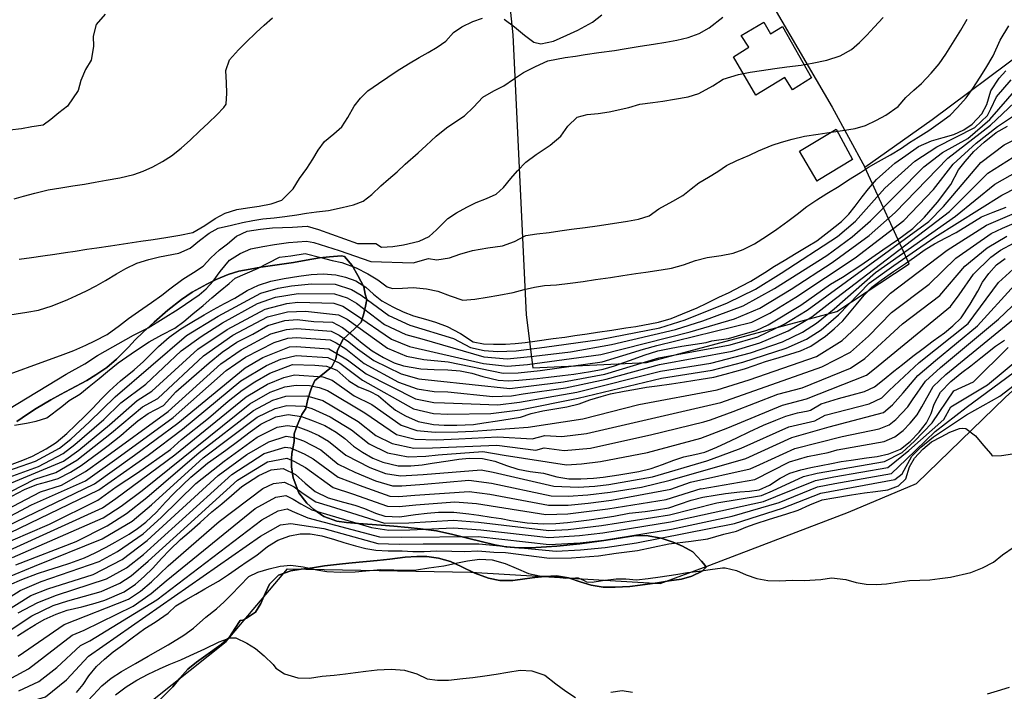
# Model space of a CAD drawing. Units: metres. Extents: x 196416 to 209654, y 6135562 to 6138083.
# Drawn here: x 204926 to 205127, y 6137583 to 6137720 of the extents above; entities that cross this region are included whole.
import ezdxf

# ---------------------------------------------------------------- set-up
doc = ezdxf.new("R2010")
doc.units = ezdxf.units.M
doc.header["$MEASUREMENT"] = 0
for name, color, linetype in [('BOSILOP_PROJECT', 7, 'Continuous'), ('CONSTRUCCIONES', 7, 'Continuous'), ('CURVAS', 8, 'Continuous'), ('DESLINDE', 7, 'Continuous'), ('VEGETACION', 3, 'Continuous')]:
    doc.layers.add(name, color=color, linetype=linetype)

msp = doc.modelspace()

# ---------------------------------------------------------------- linework, layer by layer
at = {"layer": 'BOSILOP_PROJECT'}
msp.add_lwpolyline([(204925.27, 6137637.68), (204927.42, 6137639.13), (204929.19, 6137640.31), (204932.16, 6137642.09), (204934.16, 6137643.17), (204936.19, 6137644.25), (204939.51, 6137646.05), (204941.4, 6137647.2), (204943.65, 6137648.7), (204945.6, 6137650.38), (204948.03, 6137652.86), (204949.41, 6137654.37), (204951.03, 6137655.91), (204953.27, 6137657.97), (204956.09, 6137660.43), (204958.88, 6137662.57), (204961.07, 6137664.07), (204964.06, 6137665.74), (204965.94, 6137666.7), (204968.39, 6137667.72), (204970.62, 6137668.36), (204972.89, 6137668.79), (204975.12, 6137669.17), (204979.35, 6137669.81), (204981.75, 6137670.17), (204984.32, 6137670.64), (204987.06, 6137671.1), (204989.14, 6137671.32), (204991.58, 6137671.48), (204992.16, 6137671.35), (204993.78, 6137669.51), (204994.94, 6137667.49), (204996.11, 6137665.2), (204996.43, 6137663.65), (204996.72, 6137662.57), (204996.49, 6137661.25), (204996.07, 6137659.49), (204995.61, 6137657.96), (204994.21, 6137656.58), (204991.94, 6137654.47), (204990.76, 6137652.26), (204990.42, 6137650.48), (204989.59, 6137648.84), (204988.01, 6137647.56), (204986.12, 6137646.07), (204985.34, 6137644.35), (204984.71, 6137642.23), (204984.26, 6137640.34), (204983.49, 6137639.11), (204982.85, 6137637.63), (204982.38, 6137636.53), (204981.89, 6137635.11), (204981.91, 6137633.56), (204981.64, 6137632.18), (204981.42, 6137631.11), (204981.36, 6137630.06), (204981.35, 6137628.42), (204981.69, 6137626.13), (204982.84, 6137623.11), (204984.49, 6137620.98), (204985.91, 6137619.65), (204987.94, 6137618.22), (204990.62, 6137617.33), (204992.61, 6137617.02), (204995.07, 6137616.79), (204999.65, 6137616.49), (205002.23, 6137616.27), (205005.2, 6137616.03), (205007.74, 6137615.76), (205010.97, 6137615.29), (205014.32, 6137614.59), (205017.6, 6137613.79), (205020.1, 6137613.17), (205022.9, 6137612.43), (205025.11, 6137612.08), (205027.82, 6137611.88), (205030.15, 6137611.88), (205033.45, 6137612.03), (205035.59, 6137612.18), (205040.27, 6137612.67), (205042.26, 6137612.92), (205044.71, 6137613.3), (205046.99, 6137613.64), (205049.14, 6137613.96), (205051.3, 6137614.29), (205053.84, 6137614.37), (205056.9, 6137613.84), (205059.35, 6137613), (205061.2, 6137612.19), (205063.37, 6137611.01), (205065.12, 6137609.15), (205065.54, 6137608.62), (205065.98, 6137608.03), (205066.04, 6137607.92), (205065.22, 6137607.1), (205063.12, 6137606.05), (205061.05, 6137605.47), (205058.52, 6137605.1), (205056.12, 6137604.73), (205052.61, 6137604.2), (205050.49, 6137603.92), (205047.47, 6137603.82), (205045.02, 6137603.84), (205042.58, 6137604.21), (205040.32, 6137604.9), (205037.94, 6137605.75), (205035.51, 6137606.12), (205033.11, 6137606.02), (205031.07, 6137605.8), (205029.03, 6137605.49), (205026.54, 6137605.16), (205023.94, 6137605.2), (205021.62, 6137605.67), (205018.79, 6137606.67), (205016.04, 6137608.07), (205013.82, 6137609.03), (205011.42, 6137609.76), (205009.03, 6137610.08), (205006.95, 6137610.11), (205004.61, 6137609.94), (205001.43, 6137609.54), (204998.88, 6137609.25), (204993.77, 6137608.77), (204991.77, 6137608.6), (204988.11, 6137608.14), (204985.67, 6137607.77), (204983.34, 6137607.46), (204981.22, 6137607.14), (204978.68, 6137606.29), (204976.84, 6137604.41), (204975.95, 6137602.55), (204975.06, 6137600.47), (204973.99, 6137598.71), (204972.19, 6137597.45), (204971.42, 6137597.08), (204970.88, 6137596.99), (204969.82, 6137595.41), (204968.63, 6137593.54), (204967, 6137592.09), (204963.83, 6137589.84), (204961.92, 6137588.47), (204960.19, 6137587.04), (204960.19, 6137587.04), (204958.52, 6137585.2), (204957.1, 6137583.46), (204955.49, 6137581.8)], dxfattribs=at)
at = {"layer": 'CONSTRUCCIONES'}
for points in [[(205071.67, 6137712.19), (205074.79, 6137714.12), (205073.22, 6137716.53), (205077.82, 6137719.28), (205079.24, 6137716.86), (205081.63, 6137718.39), (205087.58, 6137707.87), (205083.71, 6137705.44), (205082.17, 6137707.93), (205076.19, 6137704.32), (205071.67, 6137712.19)], [(205085.17, 6137692.87), (205092.61, 6137697.41), (205095.99, 6137691.22), (205088.88, 6137686.91), (205088.76, 6137686.77), (205085.17, 6137692.87)]]:
    msp.add_lwpolyline(points, close=True, dxfattribs=at)
at = {"layer": 'CURVAS'}
for points in [[(204943.27, 6137720.92), (204941.47, 6137718.79), (204940.83, 6137716.4), (204940.89, 6137714.3), (204940.46, 6137711.46), (204939.27, 6137709.61), (204938.35, 6137707.35), (204937.75, 6137705.31), (204935.61, 6137702.09), (204933.83, 6137700.7), (204932.22, 6137699.34), (204930.62, 6137698.19), (204928.34, 6137697.85), (204926.19, 6137697.48), (204923.81, 6137697.21)], [(204924.68, 6137683.13), (204926.62, 6137683.68), (204928.9, 6137684.33), (204931.66, 6137684.99), (204934.23, 6137685.43), (204936.67, 6137685.79), (204939.04, 6137686.15), (204941.27, 6137686.54), (204943.49, 6137686.96), (204946.27, 6137687.46), (204949.15, 6137688.11), (204951.04, 6137688.78), (204953.06, 6137689.69), (204954.97, 6137690.8), (204956.83, 6137691.94), (204958.84, 6137693.5), (204960.74, 6137695.21), (204962.55, 6137696.95), (204964.41, 6137698.71), (204966.11, 6137700.34), (204967.53, 6137701.81), (204967.98, 6137702.53), (204968.16, 6137704.75), (204968.05, 6137706.89), (204967.94, 6137709.35), (204968.69, 6137711.53), (204970.55, 6137713.58), (204972.01, 6137715.09), (204974.12, 6137717.15), (204975.75, 6137718.64), (204977.47, 6137720.15)], [(204925.71, 6137670.84), (204928.26, 6137671.14), (204930.58, 6137671.49), (204933.03, 6137671.86), (204935.19, 6137672.18), (204937.17, 6137672.48), (204939.53, 6137672.84), (204941.61, 6137673.15), (204944.35, 6137673.56), (204947.94, 6137674.1), (204950.6, 6137674.5), (204953.09, 6137674.88), (204955.67, 6137675.27), (204958.55, 6137675.7), (204961.17, 6137676.31), (204963.64, 6137677.72), (204965.76, 6137679.16), (204967.79, 6137680.24), (204970.2, 6137680.96), (204972.38, 6137681.33), (204974.75, 6137681.69), (204977.18, 6137682.14), (204979.36, 6137682.9), (204981.69, 6137685.19), (204982.98, 6137687.28), (204984.48, 6137689.37), (204985.71, 6137691.24), (204986.81, 6137693.09), (204988.1, 6137694.84), (204990.03, 6137696.42), (204991.66, 6137697.89), (204992.85, 6137699.79), (204994.19, 6137702.06), (204995.45, 6137703.72), (204996.96, 6137705.21), (204999.14, 6137706.74), (205001.06, 6137708.03), (205002.91, 6137709.3), (205005.27, 6137710.74), (205007.46, 6137712.01), (205009.29, 6137713.07), (205011.12, 6137714.12), (205012.88, 6137715.34), (205014.46, 6137717.17), (205016.15, 6137718.33), (205018.4, 6137719.37)], [(204962.59, 6137674.62), (204964.53, 6137676.13), (204966.4, 6137677.19), (204969.11, 6137677.81), (204971.32, 6137678.31), (204973.47, 6137678.73), (204975.53, 6137679.04), (204977.79, 6137679.3), (204979.96, 6137679.54), (204982.45, 6137679.91), (204984.44, 6137680.2), (204986.46, 6137680.51), (204988.92, 6137680.8), (204991.73, 6137681.39), (204994.03, 6137681.91), (204996.03, 6137682.65), (204997.77, 6137684.03), (204999.61, 6137685.81), (205001.18, 6137687.17), (205002.95, 6137688.65), (205004.57, 6137690.23), (205007.24, 6137692.58), (205008.86, 6137694.08), (205010.91, 6137695.98), (205013.03, 6137697.68), (205014.92, 6137698.93), (205016.68, 6137700.14), (205018.57, 6137701.9), (205020.43, 6137703.94), (205022.66, 6137705.19), (205024.74, 6137706.23), (205026.7, 6137707.61), (205028.74, 6137708.96), (205031.23, 6137710.19), (205033.7, 6137711.34), (205037.27, 6137712.05), (205039.38, 6137712.33), (205041.36, 6137712.63), (205044.16, 6137713.05), (205047.33, 6137713.48), (205049.31, 6137713.78), (205052.6, 6137714.32), (205055.3, 6137714.77), (205057.83, 6137715.2), (205060.1, 6137715.58), (205062.4, 6137716.1), (205064.61, 6137716.91), (205066.68, 6137718.08), (205069.46, 6137720.27)], [(204998.57, 6137674.06), (204999.73, 6137673.27), (205002.04, 6137673.44), (205004.24, 6137673.76), (205007.45, 6137674.51), (205009.47, 6137675.43), (205010.95, 6137676.81), (205013.32, 6137679.12), (205015.09, 6137680.33), (205017.2, 6137681.46), (205019.1, 6137682.41), (205021.21, 6137683.23), (205023.16, 6137684.1), (205024.68, 6137685.44), (205026.13, 6137687.31), (205027.54, 6137688.9), (205029.22, 6137690.62), (205031.31, 6137692.23), (205034.17, 6137694.13), (205036.41, 6137695.94), (205037.78, 6137698.01), (205039.72, 6137699.81), (205041.74, 6137700.42), (205044, 6137700.58), (205046.24, 6137700.92), (205050.3, 6137701.83), (205052.53, 6137702.48), (205055.2, 6137702.83), (205057.23, 6137703.13), (205059.63, 6137703.5), (205062.37, 6137704), (205064.6, 6137704.68), (205067.42, 6137706.27), (205069.56, 6137707.59), (205072.69, 6137708.58), (205075.08, 6137709.07), (205077.4, 6137709.41), (205080.07, 6137709.81), (205082.52, 6137710.15), (205085.46, 6137710.5), (205087.73, 6137710.88), (205090.74, 6137711.51), (205093.41, 6137712.39), (205095.73, 6137713.69), (205097.37, 6137715.1), (205098.87, 6137716.62), (205100.36, 6137718.23), (205102.26, 6137720.2)], [(205011.05, 6137670.7), (205013.62, 6137671.12), (205015.76, 6137671.83), (205018.33, 6137672.61), (205021.45, 6137673.12), (205024.44, 6137673.58), (205026.94, 6137674.47), (205029.23, 6137675.68), (205031.5, 6137676.01), (205034.02, 6137676.27), (205036.16, 6137676.64), (205038.53, 6137676.95), (205041.38, 6137677.3), (205043.78, 6137677.66), (205046.06, 6137678), (205050, 6137678.58), (205052.26, 6137678.98), (205054.45, 6137679.69), (205056.4, 6137681.11), (205059.24, 6137682.66), (205061.3, 6137683.84), (205062.99, 6137685.21), (205064.58, 6137686.45), (205066.53, 6137687.61), (205068.43, 6137688.71), (205070.22, 6137689.97), (205072.32, 6137690.98), (205074.92, 6137692.11), (205076.77, 6137692.99), (205079.54, 6137694.1), (205081.47, 6137694.73), (205083.62, 6137695.36), (205086.13, 6137695.96), (205088.96, 6137696.39), (205091.58, 6137696.78), (205093.94, 6137697.13), (205096.52, 6137697.52), (205098.59, 6137698.14), (205100.85, 6137699.21), (205102.8, 6137700.24), (205105.26, 6137702.04), (205106.89, 6137703.84), (205108.47, 6137705.37), (205110.04, 6137706.73), (205112.06, 6137708.81), (205113.67, 6137710.77), (205115.01, 6137712.7), (205116.76, 6137715.43), (205118.07, 6137717.65), (205119.38, 6137719.89)], [(205018.4, 6137719.37), (205020.38, 6137720.05)], [(205024.81, 6137719.85), (205026.9, 6137718.31), (205028.98, 6137716.59), (205030.84, 6137715.14), (205032.32, 6137714.8), (205034.86, 6137715.4), (205037.62, 6137716.6), (205039.83, 6137717.62), (205042.83, 6137719.28), (205044.77, 6137720.75)], [(204965.09, 6137662.91), (204966.77, 6137664.37), (204968.63, 6137665.85), (204969.85, 6137666.94), (204974.41, 6137668.92), (204978.89, 6137671.21), (204981.19, 6137671.52), (204984.12, 6137672), (204987.36, 6137671.14), (204989.69, 6137670.59), (204991.65, 6137670.15), (204994.58, 6137669.03), (204996.93, 6137667.83), (204998.97, 6137666.59), (205000.92, 6137665.15), (205001.99, 6137664.87), (205004.02, 6137664.88), (205006.24, 6137665.04), (205008.96, 6137664.8), (205011.24, 6137664.32), (205013.75, 6137663.36), (205016.36, 6137662.42), (205018.79, 6137662.66), (205021.31, 6137663.08), (205023.71, 6137663.48), (205026.62, 6137664.01), (205028.86, 6137664.61), (205030.99, 6137665.14), (205033.01, 6137665.44), (205035.49, 6137665.61), (205038.3, 6137665.94), (205040.96, 6137666.3), (205043.45, 6137666.68), (205046.55, 6137667.1), (205049.04, 6137667.47), (205051.69, 6137667.87), (205053.73, 6137668.18), (205056.89, 6137668.66), (205058.96, 6137669.01), (205061.45, 6137669.69), (205063.86, 6137670.57), (205066.28, 6137671.15), (205069.15, 6137671.58), (205071.58, 6137672.03), (205073.64, 6137672.78), (205075.96, 6137673.99), (205078.4, 6137675.52), (205080.52, 6137676.97), (205082.74, 6137678.59), (205084.69, 6137680.02), (205086.66, 6137681.57), (205088.69, 6137682.95), (205090.7, 6137684.25), (205093.24, 6137685.75), (205095.12, 6137687.03), (205097.57, 6137688.57), (205099.26, 6137689.64), (205101.29, 6137690.81), (205103.72, 6137692.17), (205105.94, 6137693.5), (205107.62, 6137694.66), (205109.4, 6137695.79), (205111.57, 6137697.15), (205113.95, 6137698.8), (205115.89, 6137700.27), (205117.44, 6137701.8), (205119.16, 6137703.82), (205120.52, 6137705.72), (205122.03, 6137708.02), (205123.18, 6137709.83), (205124.69, 6137712.39), (205126.16, 6137715.59), (205127.87, 6137718.53)], [(204958.74, 6137656.6), (204960.68, 6137657.75), (204963.54, 6137659.47), (204965.45, 6137660.54), (204967.69, 6137661.74), (204969.76, 6137662.87), (204972.33, 6137664.43), (204974.6, 6137665.5), (204977.15, 6137666.32), (204979.88, 6137666.86), (204982.87, 6137667.35), (204985.36, 6137667.73), (204987.85, 6137667.84), (204990.38, 6137667.66), (204992.41, 6137667.15), (204994.47, 6137666.38), (204996.52, 6137665.09), (204998.11, 6137663.69), (204999.82, 6137662.35), (205002.04, 6137661.08), (205004.19, 6137660.07), (205006.3, 6137659.26), (205008.7, 6137658.54), (205010.77, 6137657.95), (205013.19, 6137657.1), (205015.87, 6137655.65), (205018.46, 6137653.93), (205020.59, 6137653.51), (205022.64, 6137653.43), (205025.05, 6137653.49), (205027.06, 6137653.62), (205029.11, 6137653.8), (205031.51, 6137654.16), (205034.81, 6137654.61), (205037.19, 6137654.89), (205039.22, 6137655.2), (205041.76, 6137655.57), (205043.87, 6137655.89), (205046.78, 6137656.33), (205049.65, 6137656.77), (205051.73, 6137657.04), (205056.34, 6137657.95), (205058.95, 6137658.73), (205061.23, 6137659.68), (205064.2, 6137660.9), (205066.22, 6137661.81), (205068.66, 6137663.04), (205070.76, 6137664.05), (205073.25, 6137665.33), (205075.17, 6137666.31), (205078.06, 6137668.09), (205080.02, 6137669.37), (205082.01, 6137670.58), (205084.47, 6137672.03), (205086.84, 6137673.46), (205088.65, 6137674.6), (205091.14, 6137676.45), (205093.72, 6137678.56), (205095.22, 6137680.04), (205096.49, 6137681.66), (205097.93, 6137683.57), (205099.24, 6137685.23), (205100.86, 6137687.12), (205102.79, 6137688.83), (205104.58, 6137690.44), (205106.85, 6137692.04), (205109.47, 6137693.85), (205112.11, 6137694.99), (205114.47, 6137695.69), (205116.66, 6137696.32), (205118.73, 6137697.24), (205120.41, 6137698.4), (205122.38, 6137700.51), (205123.39, 6137702.43), (205124.22, 6137705.2), (205125.91, 6137707.78), (205127.27, 6137709.32)], [(204920.42, 6137626.56), (204929.07, 6137629.54), (204933.97, 6137632.22), (204936.26, 6137634.07), (204940.12, 6137637.62), (204945.33, 6137642.72), (204959.91, 6137655.21), (204966.38, 6137659.19), (204975.06, 6137663.88), (204978.66, 6137664.89), (204981.38, 6137665.35), (204985.47, 6137665.8), (204990.25, 6137665.71), (204993.58, 6137664.66), (204995.57, 6137663.45), (205001.21, 6137659.29), (205005.51, 6137657.35), (205014.43, 6137654.64), (205017.94, 6137652.75), (205020.69, 6137652.18), (205023.43, 6137651.98), (205027.28, 6137652.12), (205033.02, 6137652.83), (205044.32, 6137654.44), (205056.58, 6137656.83), (205061.78, 6137658.45), (205070.45, 6137661.94), (205076.15, 6137664.7), (205081.41, 6137667.98), (205092.89, 6137675.44), (205096.61, 6137678.58), (205102.58, 6137685.34), (205108.7, 6137690.86), (205113.22, 6137693.8), (205120.94, 6137697.71), (205123.52, 6137700.17), (205124.24, 6137701.55), (205125.41, 6137703.99), (205128.39, 6137707.5)], [(204911.88, 6137617.16), (204928.89, 6137625.86), (204933.21, 6137627.24), (204937.48, 6137629.73), (204944.61, 6137635.33), (204950.94, 6137640.63), (204954.03, 6137642.38), (204963.37, 6137651.06), (204969.4, 6137655.28), (204976.44, 6137659.02), (204980.54, 6137660.05), (204984.21, 6137660.18), (204990.93, 6137659.49), (204992.7, 6137658.54), (205000.95, 6137652.63), (205004.85, 6137651.01), (205008.41, 6137650.3), (205013.34, 6137649.86), (205024.63, 6137647.52), (205027.67, 6137647.6), (205032.19, 6137648.09), (205044.81, 6137649.86), (205053.26, 6137652.44), (205055.96, 6137653.21), (205075.39, 6137657.93), (205079.08, 6137659.83), (205084.4, 6137663.06), (205096.48, 6137671.07), (205106.46, 6137678.72), (205112.49, 6137685.04), (205116.52, 6137690.27), (205121.23, 6137694.51), (205125.6, 6137697.97), (205136.24, 6137705)], [(204923.67, 6137626.29), (204929.64, 6137628.48), (204934.69, 6137631.1), (204937.08, 6137632.93), (204943.02, 6137638.09), (204946.49, 6137641.49), (204951.62, 6137645.28), (204958.8, 6137652.09), (204962.87, 6137655.04), (204967.29, 6137657.83), (204974.38, 6137661.76), (204978.08, 6137663.05), (204982.73, 6137663.82), (204990.12, 6137663.78), (204992.7, 6137662.94), (204994.61, 6137661.81), (205000.37, 6137657.49), (205004.71, 6137655.43), (205008.01, 6137654.54), (205020.63, 6137650.86), (205025.41, 6137650.47), (205030.85, 6137650.98), (205038.34, 6137651.93), (205046.71, 6137653.37), (205059.81, 6137656.46), (205065.4, 6137658.21), (205073.66, 6137661.3), (205080.02, 6137664.84), (205090.75, 6137671.61), (205095.92, 6137675.42), (205099.61, 6137678.68), (205110.54, 6137689.67), (205114.32, 6137692.63), (205119.54, 6137695.47), (205124.05, 6137699.35), (205129.51, 6137705.67)], [(204924.12, 6137625.14), (204934.81, 6137629.58), (204937.91, 6137631.8), (204944.17, 6137637), (204949.81, 6137641.96), (204952.83, 6137643.84), (204962.22, 6137652.45), (204968.21, 6137656.49), (204975.98, 6137660.64), (204980.38, 6137661.75), (204982.64, 6137662.06), (204989.99, 6137661.83), (204991.81, 6137661.22), (204994.2, 6137659.69), (205001.76, 6137654.49), (205005.45, 6137653), (205020.58, 6137649.54), (205025.51, 6137648.96), (205029.58, 6137649.3), (205044.57, 6137651.36), (205062.81, 6137655.96), (205071.83, 6137658.66), (205077.02, 6137660.83), (205083.4, 6137664.7), (205091.8, 6137670.12), (205099.4, 6137675.68), (205104.66, 6137680.35), (205115.41, 6137691.44), (205124.15, 6137698.21), (205129.03, 6137702.81)], [(205085.39, 6137661.43), (205091.47, 6137665.73), (205093.89, 6137667.13), (205097.67, 6137669.61), (205102.19, 6137672.77), (205105.14, 6137674.79), (205108.26, 6137677.08), (205110.66, 6137679.41), (205113.32, 6137682.51), (205116.06, 6137686.11), (205117.62, 6137689.08), (205118.96, 6137690.79), (205120.77, 6137692.83), (205122.86, 6137694.75), (205125.33, 6137696.68), (205127.64, 6137698.01)], [(204913.14, 6137614.44), (204930.07, 6137623.3), (204934.39, 6137624.68), (204939.27, 6137627.43), (204942.85, 6137630.01), (204956.19, 6137639.72), (204966.95, 6137649.42), (204971.07, 6137652.32), (204977.16, 6137655.57), (204980.3, 6137656.49), (204982.45, 6137656.68), (204989.49, 6137656.14), (204991.1, 6137655.31), (204993.07, 6137653.93), (204994.82, 6137652.53), (204998.17, 6137650.12), (205003.74, 6137647.37), (205007.39, 6137646.38), (205010.55, 6137646.06), (205025.99, 6137644.43), (205029.74, 6137644.88), (205036.9, 6137645.77), (205045.35, 6137647.34), (205056.37, 6137650.7), (205070.99, 6137653.33), (205076.64, 6137654.99), (205082.03, 6137657.55), (205086.73, 6137660.39), (205111.54, 6137678.56), (205114.54, 6137681.56), (205122.2, 6137690.61), (205126.97, 6137694.16), (205130.62, 6137696.02)], [(204914.22, 6137613.23), (204928.22, 6137620.66), (204939.3, 6137625.57), (204945.64, 6137630.1), (204957.15, 6137638.5), (204968.04, 6137648.08), (204971.98, 6137650.8), (204977.82, 6137653.83), (204980.62, 6137654.7), (204982.39, 6137654.84), (204989.24, 6137654.34), (204990.46, 6137653.71), (204992.46, 6137652.48), (204993.81, 6137651.39), (204996.19, 6137649.49), (205003.23, 6137645.7), (205007.04, 6137644.34), (205010.49, 6137643.8), (205013.26, 6137643.72), (205022.51, 6137642.77), (205026.29, 6137642.92), (205028.71, 6137643.34), (205037.31, 6137644.55), (205045.65, 6137646.32), (205056.56, 6137649.31), (205071.39, 6137652), (205077.04, 6137653.72), (205082.85, 6137656.19), (205087.66, 6137659.07), (205091.34, 6137661.92), (205115.77, 6137680.6), (205123.63, 6137688.38), (205130.07, 6137692.48)], [(204958.1, 6137637.3), (204971.9, 6137648.65), (204975.53, 6137650.72), (204980.93, 6137652.92), (204982.34, 6137653), (204989, 6137652.54), (204990.59, 6137651.55), (204992.81, 6137650.25), (204996.61, 6137647.42), (205006.68, 6137642.3), (205010.45, 6137641.54), (205012.61, 6137641.46), (205023.5, 6137641.1), (205027.96, 6137641.58), (205039.68, 6137643.68), (205056.74, 6137647.92), (205067.01, 6137649.56), (205075.12, 6137651.7), (205081.63, 6137653.95), (205085.75, 6137655.9), (205088.6, 6137657.75), (205092.22, 6137660.69), (205100.68, 6137668.13), (205117.01, 6137679.65), (205125.05, 6137686.15), (205131.28, 6137689.71)], [(204921.75, 6137613.94), (204942, 6137623.67), (204952.06, 6137630.77), (204959.06, 6137636.08), (204971.03, 6137645.97), (204976.22, 6137649.13), (204979.15, 6137650.39), (204982.28, 6137651.16), (204988.75, 6137650.74), (204991.23, 6137649.59), (204995.83, 6137646.08), (205006.31, 6137640.26), (205010.39, 6137639.28), (205013.26, 6137639.19), (205022.08, 6137639.29), (205028.06, 6137640.08), (205039.89, 6137642.46), (205056.93, 6137646.52), (205067.32, 6137648.14), (205073.56, 6137649.77), (205082.39, 6137652.68), (205086.6, 6137654.49), (205089.54, 6137656.42), (205093.1, 6137659.45), (205099.39, 6137665.92), (205104.4, 6137669.52), (205112.78, 6137675.3), (205126.48, 6137683.92), (205132.49, 6137686.94)], [(205018.49, 6137635.7), (205029.72, 6137636.49), (205040.88, 6137638.23), (205052.31, 6137641.11), (205068.34, 6137644.15), (205074.83, 6137646.19), (205088.58, 6137650.94), (205093.88, 6137654.21), (205096.87, 6137656.98), (205103.73, 6137663.9), (205115.27, 6137672.7), (205123.31, 6137677.77), (205142.73, 6137686.11)], [(204985.01, 6137644.99), (204987.01, 6137644.64), (204988.7, 6137644.01), (204996.37, 6137639.41), (205002.81, 6137635.03), (205006.64, 6137634.02), (205010.88, 6137633.94), (205015.52, 6137634.15), (205023.5, 6137634.52), (205030.5, 6137634.15), (205033.08, 6137634.82), (205036.56, 6137634.59), (205041.65, 6137635.23), (205069.07, 6137641.56), (205089.72, 6137648.8), (205095.54, 6137651.85), (205099.2, 6137655.07), (205103.91, 6137659.93), (205111.62, 6137665.72), (205117.08, 6137671.05), (205124.26, 6137676.08), (205126.58, 6137677.17), (205143.54, 6137684.37)], [(204988.51, 6137648.94), (204990.62, 6137648.14), (204993.09, 6137645.96), (204995.05, 6137644.73), (204997.29, 6137643.86), (204999.13, 6137642.89), (205001.01, 6137641.28), (205002.63, 6137640), (205004.67, 6137638.8), (205007.26, 6137637.63), (205010.34, 6137637.02), (205012.51, 6137636.92), (205015.11, 6137636.91), (205018.53, 6137637.08), (205020.66, 6137637.36), (205023.44, 6137637.78), (205026.06, 6137638.18), (205028.16, 6137638.58), (205030.34, 6137639.3), (205032.67, 6137639.87), (205035.16, 6137640.28), (205037.6, 6137640.69), (205040.11, 6137641.25), (205042.27, 6137642.09), (205044.59, 6137642.79), (205046.55, 6137643.29), (205049.3, 6137643.88), (205051.28, 6137644.23), (205053.89, 6137644.66), (205056.05, 6137644.98), (205058.97, 6137645.38), (205061.63, 6137645.78), (205065.05, 6137646.34), (205067.62, 6137646.73), (205069.96, 6137647.3), (205071.91, 6137647.85), (205073.93, 6137648.45), (205075.86, 6137649.09), (205078.2, 6137649.92), (205080.97, 6137650.77), (205083.16, 6137651.4), (205085.31, 6137652.11), (205087.45, 6137653.08), (205090.47, 6137655.1), (205092.24, 6137656.57), (205093.98, 6137658.21), (205096.68, 6137661.51), (205098.36, 6137663.5), (205099.94, 6137665.08), (205101.8, 6137666.52), (205104.33, 6137668.29), (205106.76, 6137669.94), (205108.65, 6137671.27), (205110.83, 6137672.81), (205112.69, 6137673.95), (205115.05, 6137675.17), (205117.13, 6137676.3), (205119.46, 6137677.73), (205122.35, 6137679.47), (205124.71, 6137680.43), (205127.33, 6137681.47)], [(204919.33, 6137645.77), (204934.69, 6137651.37), (204936.9, 6137652.18), (204939.37, 6137653.29), (204941.19, 6137654.12), (204943.71, 6137655.46), (204946.25, 6137657.26), (204948.05, 6137658.74), (204950.13, 6137660.17), (204952.74, 6137662), (204954.86, 6137663.48), (204956.52, 6137664.77), (204959.16, 6137666.77), (204961.33, 6137668.13), (204963.29, 6137669.42), (204964.85, 6137671.11), (204966.63, 6137672.77), (204968.27, 6137673.97), (204970.11, 6137675.5), (204972.32, 6137676.57), (204974.99, 6137676.97), (204977.5, 6137677.22), (204981.53, 6137677.35), (204984.58, 6137677.59), (204986.84, 6137676.87), (204994.82, 6137674.02), (204998.57, 6137674.06)], [(205010.19, 6137632.28), (205023.29, 6137632.86), (205031.27, 6137631.8), (205033, 6137632.25), (205037.04, 6137631.71), (205042.42, 6137632.21), (205054.38, 6137634.87), (205054.72, 6137634.92), (205065.61, 6137637.59), (205066.95, 6137637.97), (205071.61, 6137639.71), (205080.69, 6137643.22), (205085.7, 6137644.55), (205095.55, 6137648.59), (205098.49, 6137650.54), (205106.2, 6137657.6), (205113.8, 6137663.42), (205118.89, 6137669.4), (205123.46, 6137673.17), (205127.51, 6137675.53)], [(204912.86, 6137657.76), (204927.3, 6137659.97), (204929.69, 6137660.42), (204932.45, 6137661.32), (204935.63, 6137662.57), (204937.45, 6137663.41), (204939.47, 6137664.36), (204941.48, 6137665.39), (204943.35, 6137666.46), (204945.6, 6137667.83), (204947.51, 6137668.94), (204949.76, 6137670.01), (204952.24, 6137670.77), (204954.37, 6137671.28), (204958.36, 6137672.08), (204960.66, 6137673.08), (204962.59, 6137674.62)], [(204923.51, 6137640.18), (204935.32, 6137647.31), (204939.16, 6137649.42), (204941.73, 6137651.17), (204949.1, 6137655.3), (204952.09, 6137656.83), (204958.19, 6137660.61), (204962.48, 6137663.53), (204963.91, 6137664.76), (204965.32, 6137666.31), (204966.78, 6137668.34), (204968.68, 6137670.66), (204970.85, 6137671.98), (204973.05, 6137672.92), (204975.48, 6137673.45), (204977.88, 6137673.82), (204980.75, 6137674.25), (204984.44, 6137674.49), (204985.89, 6137674.21), (204991.12, 6137672.62), (204997.56, 6137670.36), (205006.19, 6137670.08), (205009.34, 6137670.97), (205011.05, 6137670.7)], [(204989.26, 6137638.59), (204993.61, 6137635.93), (204997.2, 6137633.11), (205000.96, 6137631.26), (205005.16, 6137630.41), (205008.81, 6137630.55), (205011.29, 6137630.86), (205020.45, 6137631.56), (205024.83, 6137630.77), (205037.53, 6137628.82), (205040.62, 6137629.02), (205044.49, 6137629.46), (205054.09, 6137631.31), (205064.95, 6137634.29), (205070.51, 6137636.4), (205081.65, 6137641.02), (205086.55, 6137642.28), (205098.84, 6137647.12), (205100.48, 6137648.43), (205115.98, 6137661.13), (205117.75, 6137663.56), (205120.7, 6137667.75), (205124.2, 6137671.26), (205126.17, 6137672.68), (205128.99, 6137674.16)], [(205048.21, 6137626.78), (205052.3, 6137627.48), (205054.8, 6137628.08), (205057.18, 6137628.87), (205059.47, 6137629.74), (205061.52, 6137630.43), (205063.74, 6137630.9), (205065.79, 6137631.42), (205068.23, 6137632.39), (205070.16, 6137633.29), (205072.3, 6137634.34), (205074.88, 6137635.55), (205077.75, 6137636.89), (205080.32, 6137637.92), (205082.35, 6137638.75), (205084.71, 6137639.41), (205086.89, 6137639.87), (205087.39, 6137639.99), (205089.53, 6137641.3), (205093.12, 6137642.36), (205095.91, 6137643.08), (205098.39, 6137643.81), (205100.49, 6137644.76), (205102.46, 6137646.32), (205104.42, 6137647.95), (205106.2, 6137649.34), (205108.28, 6137650.99), (205110.37, 6137652.61), (205112.43, 6137654.13), (205114.73, 6137655.77), (205116.46, 6137657.24), (205118.16, 6137658.84), (205120.03, 6137661.62), (205121.56, 6137664.31), (205122.51, 6137666.1), (205123.79, 6137667.89), (205125.39, 6137669.64), (205127.13, 6137670.99)], [(204997.34, 6137628.23), (205000.57, 6137627.07), (205003.65, 6137626.55), (205008.23, 6137626.84), (205020.1, 6137627.82), (205022.57, 6137627.29), (205034.96, 6137624.42), (205039.95, 6137624.23), (205043.3, 6137624.46), (205046.21, 6137624.82), (205055.09, 6137626.39), (205066.21, 6137629.66), (205067.19, 6137629.96), (205073.22, 6137632.21), (205082.96, 6137636.56), (205088.29, 6137637.82), (205090.35, 6137638.94), (205099.4, 6137641.25), (205101.95, 6137642.53), (205103.47, 6137643.97), (205109.61, 6137649.73), (205119.57, 6137657.68), (205125.78, 6137666.04), (205128.77, 6137668.8)], [(205006.53, 6137622.64), (205017.62, 6137623.36), (205021.89, 6137622.79), (205033.87, 6137620.58), (205037.85, 6137620.6), (205041.99, 6137620.96), (205046.7, 6137621.58), (205058.82, 6137623.86), (205062.86, 6137625.24), (205075.07, 6137627.96), (205077.01, 6137628.88), (205084.17, 6137632.18), (205093.84, 6137634.63), (205101.42, 6137636.15), (205103.45, 6137637.01), (205104.85, 6137638.04), (205107.26, 6137640.67), (205108.2, 6137642.1), (205110.86, 6137645.93), (205113.96, 6137648.7), (205125.79, 6137658.58), (205138.45, 6137670.62)], [(205001.98, 6137624.49), (205003.87, 6137624.49), (205008.43, 6137624.85), (205017.61, 6137625.65), (205022.23, 6137625.04), (205034.41, 6137622.5), (205037.91, 6137622.38), (205041.91, 6137622.65), (205046.45, 6137623.2), (205052.83, 6137624.22), (205058.74, 6137625.69), (205074.15, 6137630.09), (205083.56, 6137634.37), (205091.17, 6137636.57), (205102.3, 6137639.52), (205104.12, 6137641.04), (205106.29, 6137643.51), (205109.31, 6137647.07), (205112.92, 6137650.12), (205121.52, 6137657.19), (205129.06, 6137665.53)], [(204924.77, 6137636.92), (204927.22, 6137637.29), (204929.19, 6137637.71), (204931.37, 6137638.43), (204934.44, 6137640.71), (204935.95, 6137641.92), (204938.12, 6137643.24), (204940.04, 6137644.79), (204942.04, 6137646.43), (204943.78, 6137647.85), (204945.97, 6137649.66), (204948.58, 6137651.47), (204950.31, 6137652.65), (204952.27, 6137653.93), (204954.87, 6137655.36), (204957.55, 6137656.76), (204959.37, 6137658.12), (204961.22, 6137659.64), (204963.33, 6137661.39), (204965.09, 6137662.91)], [(205014.7, 6137621.28), (205019.17, 6137620.93), (205033.33, 6137618.65), (205037.8, 6137618.82), (205046.01, 6137619.82), (205057.88, 6137621.7), (205065.05, 6137623.94), (205065.07, 6137623.93), (205076, 6137625.84), (205083.08, 6137629.41), (205086.79, 6137630.48), (205090.99, 6137631.31), (205092.81, 6137631.85), (205102.42, 6137633.59), (205104.6, 6137634.5), (205106.3, 6137635.79), (205107.77, 6137637.32), (205109.17, 6137639.02), (205110.12, 6137640.69), (205112.42, 6137644.79), (205115.01, 6137647.28), (205135.19, 6137663.72)], [(204924.19, 6137622.4), (204926.83, 6137623.79), (204929.32, 6137624.81), (204931.35, 6137625.34), (204933.71, 6137626.04), (204936.24, 6137627.33), (204938.37, 6137628.68), (204941.99, 6137631.31), (204943.89, 6137632.76), (204946.47, 6137634.78), (204948.2, 6137636.3), (204949.95, 6137637.81), (204952.07, 6137639.3), (204955.23, 6137640.92), (204957.73, 6137643.75), (204960.94, 6137646.54), (204964.53, 6137649.67), (204967.21, 6137651.84), (204970.17, 6137653.86), (204973.47, 6137655.5), (204976.49, 6137657.29), (204979.98, 6137658.28), (204982.5, 6137658.53), (204985.92, 6137658.08), (204989.73, 6137657.94), (204991.75, 6137656.9), (204993.46, 6137655.55), (204995.82, 6137653.66), (204997.83, 6137652.11), (205000.14, 6137650.77), (205002.34, 6137649.68), (205004.25, 6137649.02), (205007.75, 6137648.42), (205010.49, 6137648.32), (205013.27, 6137648.25), (205015.84, 6137648.04), (205018.17, 6137647.53), (205020.47, 6137646.89), (205023.57, 6137646.09), (205025.71, 6137645.94), (205027.8, 6137646.09), (205031.55, 6137646.48), (205033.84, 6137646.74), (205036.73, 6137647.05), (205039.03, 6137647.34), (205042.44, 6137647.87), (205045.04, 6137648.34), (205047.36, 6137649.03), (205051.37, 6137650.5), (205053.42, 6137651.24), (205056.18, 6137652.09), (205058.95, 6137652.68), (205061.1, 6137653.05), (205063.84, 6137653.46), (205066.09, 6137653.8), (205067.2, 6137654.16), (205070.6, 6137654.65), (205073.65, 6137655.51), (205076.25, 6137656.25), (205078.75, 6137657.43), (205085.39, 6137661.43)], [(204924.29, 6137628.94), (204926.5, 6137629.74), (204928.45, 6137630.55), (204931.21, 6137632.05), (204933.26, 6137633.35), (204935.44, 6137635.2), (204937.29, 6137636.99), (204939.17, 6137638.82), (204940.72, 6137640.31), (204942.62, 6137642.33), (204944.19, 6137643.95), (204946.43, 6137645.97), (204949.21, 6137648.2), (204951.15, 6137649.92), (204952.76, 6137651.54), (204954.19, 6137653.01), (204956.37, 6137654.89), (204958.74, 6137656.6)], [(204962.68, 6137617.01), (204965.06, 6137619.23), (204967.1, 6137620.87), (204969.1, 6137622.51), (204971.24, 6137624.39), (204974.7, 6137626.64), (204977.17, 6137627.79), (204979.64, 6137628.04), (204982.16, 6137626.82), (204984.14, 6137625.08), (204986.17, 6137623.36), (204988.82, 6137622.07), (204991.98, 6137621.21), (204994.32, 6137620.56), (204996.25, 6137619.86), (204998.51, 6137618.9), (205000.42, 6137618.29), (205003.41, 6137618.18), (205006.71, 6137618.63), (205009.04, 6137618.93), (205011.39, 6137619.12), (205014.5, 6137619.11), (205017.61, 6137618.81), (205019.6, 6137618.54), (205022.16, 6137618.15), (205024.16, 6137617.81), (205026.16, 6137617.42), (205029.47, 6137616.96), (205032.79, 6137616.73), (205035.33, 6137616.81), (205037.75, 6137617.04), (205040.01, 6137617.3), (205042.16, 6137617.57), (205044.48, 6137617.93), (205047.2, 6137618.34), (205050.34, 6137618.94), (205053.62, 6137619.3), (205055.94, 6137619.61), (205058.43, 6137620.03), (205060.61, 6137620.74), (205062.99, 6137621.58), (205065.41, 6137622.2), (205067.93, 6137622.62), (205070.04, 6137622.94), (205072.93, 6137623.29), (205074.93, 6137623.46), (205076.92, 6137623.72), (205078.98, 6137624.68), (205081.19, 6137626.09), (205083.15, 6137627.08), (205085.38, 6137627.81), (205087.46, 6137628.29), (205089.57, 6137628.69), (205091.67, 6137629.1), (205093.64, 6137629.48), (205095.71, 6137629.79), (205098.79, 6137630.22), (205101, 6137630.54), (205103.42, 6137631.04), (205105.74, 6137631.99), (205107.76, 6137633.55), (205109.58, 6137635.47), (205111.07, 6137637.38), (205112.03, 6137639.29), (205112.65, 6137641.2), (205113.97, 6137643.65), (205116.06, 6137645.86), (205118.29, 6137647.67), (205120.12, 6137649.02), (205122.16, 6137650.67), (205125.21, 6137653.03), (205127.02, 6137654.25)], [(205014.48, 6137617.52), (205019.56, 6137617.07), (205033.9, 6137615.36), (205037.91, 6137615.6), (205044.71, 6137616.44), (205058.61, 6137618.58), (205068.28, 6137621.03), (205077.34, 6137622.51), (205079.65, 6137623.49), (205085.93, 6137626.45), (205088.72, 6137627.12), (205102.48, 6137629.47), (205106.13, 6137631.3), (205108.66, 6137633.65), (205112.21, 6137637.36), (205116.66, 6137643.94), (205120.65, 6137645.77), (205127.79, 6137652.78)], [(205088.38, 6137625.64), (205092.14, 6137626.35), (205103.2, 6137628.24), (205107.48, 6137631.71), (205114.65, 6137638.1), (205116.02, 6137640.69), (205123.54, 6137645.16), (205133.94, 6137653.78)], [(204922.47, 6137612.61), (204927.51, 6137614.75), (204931.91, 6137616.69), (204941.81, 6137621.62), (204945.52, 6137624.31), (204949.89, 6137627.2), (204956.61, 6137631.91), (204958.86, 6137633.96), (204964.43, 6137638.36), (204968.4, 6137641.84), (204971.3, 6137644.06), (204973.88, 6137645.74), (204976.91, 6137647.53), (204981.57, 6137649.33), (204986.09, 6137649.2), (204988.51, 6137648.94)], [(205058.99, 6137615.67), (205071.39, 6137618.32), (205081, 6137621.12), (205088.84, 6137624.33), (205092.38, 6137624.97), (205103.91, 6137627.01), (205106.9, 6137629.9), (205112.86, 6137635.65), (205119.19, 6137640.53), (205131.68, 6137649.74)], [(204923.74, 6137611.38), (204942.74, 6137620.02), (204945.44, 6137621.91), (204957.52, 6137630.84), (204972.06, 6137642.68), (204976.48, 6137645.31), (204979.78, 6137646.67), (204981.94, 6137647.2), (204987.76, 6137646.8), (204989.66, 6137646.08), (204994.14, 6137642.88), (204997.75, 6137641.15), (205003.74, 6137636.92), (205006.95, 6137635.82), (205010.68, 6137635.47), (205015.36, 6137635.53), (205018.49, 6137635.7)], [(204924.37, 6137609.88), (204942.86, 6137618), (204946.56, 6137620.38), (204950.83, 6137623.58), (204972.81, 6137641.3), (204977, 6137643.66), (204980, 6137644.76), (204982.3, 6137645.07), (204985.01, 6137644.99)], [(205104.63, 6137625.78), (205106.14, 6137626.96), (205108.08, 6137630.55), (205109.93, 6137632.44), (205112.5, 6137634.53), (205119.24, 6137639.04), (205126.08, 6137642.87), (205130.73, 6137646.44)], [(204925.01, 6137608.39), (204937.38, 6137613.17), (204943.7, 6137616.34), (204947.68, 6137618.84), (204951.81, 6137622.11), (204962.46, 6137631.36), (204973.56, 6137639.91), (204977.51, 6137642), (204980.21, 6137642.87), (204984.47, 6137642.88), (204987.73, 6137641.94), (204994.98, 6137637.68), (204998.56, 6137634.83), (205001.89, 6137633.15), (205006.35, 6137632.21), (205010.19, 6137632.28)], [(204922.93, 6137605.64), (204928.82, 6137608.13), (204942.67, 6137613.68), (204948.8, 6137617.31), (204952.78, 6137620.63), (204963.34, 6137630.23), (204974.31, 6137638.53), (204978.02, 6137640.34), (204980.43, 6137640.96), (204983.93, 6137640.77), (204985.5, 6137640.34), (204989.26, 6137638.59)], [(204923.77, 6137604.28), (204926.28, 6137605.39), (204929.47, 6137606.61), (204931.6, 6137607.32), (204933.95, 6137608.06), (204936.06, 6137608.72), (204939.05, 6137609.82), (204941.27, 6137610.85), (204943.51, 6137612), (204945.35, 6137613.01), (204948.22, 6137614.66), (204949.91, 6137615.77), (204951.6, 6137617.11), (204953.76, 6137619.16), (204955.61, 6137621.17), (204957.34, 6137622.94), (204959.18, 6137624.73), (204960.76, 6137626.27), (204962.41, 6137627.68), (204964.22, 6137629.12), (204966.01, 6137630.43), (204967.96, 6137631.81), (204970.6, 6137633.75), (204972.89, 6137635.52), (204975.07, 6137637.15), (204978.13, 6137638.61), (204980.65, 6137639.07), (204983.39, 6137638.66), (204985.8, 6137637.82), (204988.16, 6137636.84), (204990.49, 6137635.46), (204992.22, 6137634.2), (204994.03, 6137632.61), (204995.85, 6137631.38), (204997.97, 6137630.19), (205000.04, 6137629.38), (205003.14, 6137628.59), (205005.73, 6137628.59), (205008.03, 6137628.81), (205010.1, 6137629.12), (205013.39, 6137629.62), (205015.55, 6137629.94), (205017.62, 6137630.2), (205020.4, 6137630.11), (205022.91, 6137629.54), (205025.29, 6137628.65), (205027.56, 6137627.91), (205030.13, 6137627.47), (205032.83, 6137627.1), (205035.53, 6137626.34), (205038.01, 6137625.94), (205040.43, 6137625.96), (205043.04, 6137626.09), (205045.04, 6137626.3), (205048.21, 6137626.78)], [(204914.92, 6137596.22), (204925.95, 6137603.16), (204930.23, 6137604.95), (204942.04, 6137609.07), (204945.83, 6137611.1), (204951.04, 6137614.7), (204954.75, 6137618.04), (204961.78, 6137625), (204967.57, 6137629.59), (204974.34, 6137634.43), (204978.43, 6137636.49), (204980.44, 6137636.86), (204982.64, 6137636.54), (204984.8, 6137635.75), (204986.96, 6137634.83), (204988.91, 6137633.65), (204992.45, 6137630.76), (204997.34, 6137628.23)], [(204921.04, 6137615.26), (204941.1, 6137624.92), (204949.29, 6137630.76), (204958.1, 6137637.3)], [(204917.95, 6137595.75), (204928.1, 6137602.11), (204931.55, 6137603.48), (204940.82, 6137606.41), (204946.74, 6137609.44), (204951.87, 6137613.32), (204966.38, 6137626.66), (204972.24, 6137630.91), (204976.71, 6137633.48), (204980.25, 6137634.65), (204981.89, 6137634.41), (204983.79, 6137633.68), (204987.33, 6137631.84), (204990.89, 6137628.92), (204994.3, 6137627.32), (204998.52, 6137625.57), (205001.98, 6137624.49)], [(205069.67, 6137614.65), (205072.28, 6137615.25), (205074.15, 6137616.05), (205076.07, 6137616.77), (205078.99, 6137617.72), (205082.34, 6137618.74), (205084.85, 6137619.56), (205087.28, 6137620.66), (205089.76, 6137621.68), (205092.16, 6137622.09), (205095.74, 6137622.71), (205098.4, 6137623.11), (205100.69, 6137623.37), (205103.19, 6137623.71), (205105.36, 6137624.55), (205106.83, 6137625.93), (205107.61, 6137628.43), (205108.66, 6137630.18), (205110.36, 6137632.04), (205112.13, 6137633.48), (205114.05, 6137634.5), (205115.88, 6137635.51), (205117.81, 6137636.23), (205118.49, 6137636.33), (205119.1, 6137636.25), (205121.1, 6137634.74), (205122.74, 6137632.78), (205124.24, 6137631.07), (205124.53, 6137630.63), (205126.37, 6137630.69), (205128.66, 6137631.04)], [(204925.51, 6137598.6), (204929.51, 6137600.66), (204933.36, 6137602.18), (204943.59, 6137605.53), (204947.66, 6137607.78), (204951.1, 6137610.51), (204969.15, 6137626.81), (204975.75, 6137631.1), (204980.04, 6137632.45), (204981.13, 6137632.29), (204983.94, 6137631.08), (204985.76, 6137630.03), (204990.9, 6137626.29), (204995.9, 6137624.37), (205001.46, 6137622.42), (205003.3, 6137622.35), (205006.53, 6137622.64)], [(204922.01, 6137593.77), (204928.28, 6137597.93), (204932.69, 6137600.04), (204935.63, 6137600.99), (204942.44, 6137602.91), (204946.28, 6137604.62), (204948.57, 6137606.1), (204952.05, 6137609.11), (204970.32, 6137625.69), (204976.46, 6137629.45), (204980.39, 6137630.16), (204981.8, 6137629.54), (204984.19, 6137628.23), (204989.87, 6137624.18), (204993.84, 6137622.86), (205000.94, 6137620.36), (205003.36, 6137620.27), (205006.78, 6137620.66), (205014.7, 6137621.28)], [(204913.12, 6137576.03), (204931.1, 6137581.4), (204935.42, 6137584.86), (204939.87, 6137589.74), (204974.99, 6137614.21), (204979.11, 6137616.58), (204981.23, 6137616.82), (204987.99, 6137615.79), (204998.97, 6137612.74), (205003.32, 6137612.62), (205008.24, 6137612.64), (205019.62, 6137612.65), (205035.44, 6137611.17), (205040.42, 6137611.43), (205045.41, 6137611.95), (205051.85, 6137612.85), (205071.84, 6137616.79), (205081.67, 6137619.94), (205089.5, 6137623.04), (205104.63, 6137625.78)], [(204924.19, 6137585.3), (204927.62, 6137587.11), (204936.57, 6137594.04), (204938.99, 6137595.01), (204948.98, 6137599.95), (204952.71, 6137602.54), (204955.72, 6137605.13), (204973.96, 6137619.87), (204978.14, 6137622.2), (204980.18, 6137622.56), (204981.7, 6137621.82), (204983.27, 6137620.84), (204985.52, 6137619.62), (204997.71, 6137616.02), (205001.24, 6137615.46), (205005.52, 6137615.5), (205014.45, 6137615.93), (205020.06, 6137615.53), (205033.95, 6137613.95), (205040.21, 6137614.36), (205044.94, 6137614.94), (205058.81, 6137617.13), (205077.75, 6137621.32), (205080.32, 6137622.31), (205088.38, 6137625.64)], [(204925.52, 6137589.71), (204934.92, 6137596.18), (204948.03, 6137601.38), (204950.49, 6137603.01), (204952.72, 6137604.93), (204956.17, 6137608.17), (204966.55, 6137617.22), (204975.47, 6137623.99), (204977.65, 6137624.99), (204979.91, 6137625.3), (204981.93, 6137624.32), (204983.71, 6137622.96), (204986.31, 6137621.27), (204989.23, 6137620.33), (205000.36, 6137616.89), (205005.33, 6137616.96), (205014.48, 6137617.52)], [(204925.67, 6137582.65), (204929.73, 6137584.52), (204933.4, 6137587.42), (204938.22, 6137591.89), (204940.15, 6137592.84), (204953.86, 6137601.2), (204975.32, 6137617.6), (204978.63, 6137619.39), (204980.46, 6137619.81), (204981.46, 6137619.32), (204984.71, 6137617.98), (204999.33, 6137614.13), (205003.75, 6137614.01), (205019.48, 6137614.14), (205033.99, 6137612.54), (205040.32, 6137612.89), (205045.17, 6137613.45), (205058.99, 6137615.67)], [(204925.38, 6137593.89), (204927.3, 6137595.13), (204929.05, 6137596.18), (204930.84, 6137597.18), (204933.26, 6137598.32), (204935.53, 6137599.1), (204938.49, 6137599.8), (204941.26, 6137600.57), (204943.25, 6137601.16), (204947.18, 6137602.88), (204949.49, 6137604.44), (204951.26, 6137605.96), (204953.02, 6137607.73), (204954.8, 6137609.64), (204956.52, 6137611.42), (204958.71, 6137613.56), (204960.46, 6137615.07), (204962.68, 6137617.01)], [(204937.45, 6137582.28), (204938.8, 6137583.91), (204939.92, 6137585.67), (204941.53, 6137587.6), (204943.12, 6137589.1), (204944.93, 6137590.57), (204946.83, 6137591.99), (204948.81, 6137593.49), (204951.42, 6137595.4), (204953.48, 6137596.66), (204956.17, 6137598.53), (204957.72, 6137599.97), (204959.78, 6137601.24), (204961.78, 6137602.36), (204963.64, 6137603.46), (204966.42, 6137605.05), (204968.46, 6137606.38), (204970.5, 6137607.82), (204972.49, 6137609.2), (204974.26, 6137610.38), (204976.46, 6137612.13), (204978.56, 6137613.39), (204981.01, 6137614.33), (204983.12, 6137614.69), (204985.18, 6137614.7), (204987.58, 6137614.28), (204990.11, 6137613.58), (204992.06, 6137612.97), (204994.44, 6137612.29), (204996.52, 6137611.7), (204998.61, 6137611.36), (205001.09, 6137611.26), (205003.98, 6137611.22), (205006.12, 6137611.11), (205008.45, 6137611.12), (205011.06, 6137611.25), (205014.1, 6137611.15), (205016.74, 6137611.12), (205019.41, 6137611.21), (205022.68, 6137610.97), (205025.04, 6137610.93), (205034.09, 6137609.74), (205038.55, 6137609.82), (205044.08, 6137610.22), (205047.7, 6137610.77), (205052.02, 6137611.29), (205058.46, 6137612.65), (205063.01, 6137613.23), (205066.39, 6137613.72), (205069.67, 6137614.65)], [(204967.58, 6137600.81), (204969.12, 6137602.34), (204970.81, 6137604.06), (204972.67, 6137605.99), (204974.48, 6137606.86), (204976.8, 6137607.56), (204979.05, 6137608.11), (204981.23, 6137608.31), (204983.74, 6137607.96), (204986.5, 6137607.38), (204988.54, 6137607.03), (204991.34, 6137606.86), (204994.39, 6137606.92), (204996.56, 6137607.12), (204999.58, 6137607.45), (205002.28, 6137607.34), (205004.4, 6137607.27), (205006.86, 6137607.38), (205009.43, 6137607.77), (205012.47, 6137608.18), (205015.28, 6137608.78), (205017.34, 6137609.18), (205019.75, 6137609.54), (205022.35, 6137609.41), (205025.02, 6137608.64), (205027.28, 6137607.69), (205029.78, 6137606.6), (205032.05, 6137606.16), (205035.06, 6137605.96), (205037.34, 6137605.67), (205039.37, 6137605.71), (205039.89, 6137605.7), (205041.14, 6137605.15), (205041.61, 6137604.88), (205042.75, 6137604.84), (205044.86, 6137605.16), (205047.66, 6137605.49), (205049.68, 6137605.54), (205051.82, 6137605.34), (205054.21, 6137605.57), (205056.67, 6137605.94), (205059.88, 6137606.42), (205062.24, 6137606.78), (205064.65, 6137607.1), (205066.89, 6137607.43), (205069.39, 6137607.77), (205069.92, 6137607.76), (205072.28, 6137607.21), (205074.23, 6137606.34), (205076.42, 6137605.59), (205078.64, 6137605.19), (205080.98, 6137605.11), (205083.72, 6137605.27), (205086.11, 6137605.2), (205089.49, 6137605.39), (205091.69, 6137605.73), (205094.59, 6137605.39), (205096.68, 6137604.75), (205098.74, 6137604.46), (205100.87, 6137604.39), (205102.92, 6137604.52), (205105.59, 6137604.93), (205107.62, 6137605.15), (205109.69, 6137605.24), (205111.79, 6137605.3), (205113.79, 6137605.56), (205115.98, 6137605.89), (205120.17, 6137606.78), (205122.53, 6137607.74), (205124.77, 6137608.94), (205126.62, 6137610.39), (205129.01, 6137612.04)], [(204925.74, 6137573.39), (204928.45, 6137574.05), (204931.05, 6137574.92), (204933.48, 6137575.89), (204936.5, 6137577.69), (204938.51, 6137579.28), (204940.82, 6137581.75), (204942.61, 6137583.66), (204944.49, 6137585.2), (204946.62, 6137586.55), (204949.51, 6137588.24), (204952.06, 6137589.7), (204954.09, 6137590.87), (204956.16, 6137592.01), (204959.35, 6137594.04), (204961.34, 6137595.47), (204963.85, 6137597.71), (204966.02, 6137599.41), (204967.58, 6137600.81)], [(204945.38, 6137581.83), (204947.6, 6137583.42), (204949.77, 6137584.78), (204952.05, 6137586.03), (204954.39, 6137587.12), (204956.38, 6137587.98), (204958.74, 6137588.98), (204960.64, 6137589.83), (204963.62, 6137591.23), (204966.56, 6137592.62), (204968.82, 6137593.48), (204969.98, 6137593.49), (204972.21, 6137592.39), (204974.03, 6137591.25), (204975.76, 6137589.78), (204977.59, 6137588.02)], [(204977.59, 6137588.02), (204978.13, 6137587.28), (204979.9, 6137586.12), (204982.62, 6137585.28), (204985, 6137585.25), (204987.62, 6137585.6), (204990.05, 6137585.84), (204992.39, 6137586.1), (204994.46, 6137586.41), (204996.54, 6137586.65), (204998.83, 6137586.9), (205001.71, 6137587.03), (205004.42, 6137586.83), (205006.94, 6137586.09), (205009.09, 6137585.08), (205011.16, 6137584.78), (205013.45, 6137584.79), (205016.38, 6137585.14), (205018.37, 6137585.39), (205020.83, 6137585.68), (205023.2, 6137586.03), (205025.56, 6137586.43), (205028.04, 6137586.85), (205030.48, 6137586.74), (205033.08, 6137585.84), (205035.34, 6137584.07), (205037.38, 6137582.56), (205039.37, 6137581.3)], [(205046.56, 6137582.38), (205048.89, 6137582.69), (205051.02, 6137582.33)], [(205123.51, 6137582.01), (205125.58, 6137582.63), (205128.02, 6137583.38)]]:
    msp.add_lwpolyline(points, dxfattribs=at)
at = {"layer": 'DESLINDE'}
for points in [[(205098.45, 6137689.61), (205112.27, 6137699.34), (205131.26, 6137713.51), (205144.78, 6137722.72), (205153.42, 6137735.6), (205159.19, 6137768.18), (205158.33, 6137779.36), (205153, 6137785.77), (205142.17, 6137794.56), (205138.99, 6137799.31), (205114.9, 6137788.9)], [(205022.36, 6137757.28), (205026.59, 6137716.66), (205029.28, 6137659.49), (205030.67, 6137648.63), (205053.86, 6137649.75), (205092.78, 6137660.11), (205107.51, 6137669.88), (205098.45, 6137689.61)], [(205072.99, 6137735.67), (205079.92, 6137722.28), (205091.8, 6137701.86), (205098.45, 6137689.61)], [(204759.16, 6137522.89), (204799.19, 6137526.76), (204849.35, 6137533.58), (204872.48, 6137546.44), (204907.29, 6137559.72), (204940.48, 6137571.93), (204953.33, 6137581), (204968.02, 6137592.71), (204980.51, 6137607.55), (205017.99, 6137606.86), (205056.69, 6137604.56), (205066.8, 6137608.29), (205095.15, 6137619.16), (205109.05, 6137624.97), (205127.12, 6137642.6), (205138.46, 6137652.82), (205153.11, 6137670.27), (205168.93, 6137688.96)]]:
    msp.add_lwpolyline(points, dxfattribs=at)
at = {"layer": 'VEGETACION'}
for points in [[(204990.42, 6137650.48), (204990.76, 6137652.26), (204991.94, 6137654.47), (204994.21, 6137656.58), (204995.61, 6137657.96), (204996.07, 6137659.49), (204996.49, 6137661.25), (204996.72, 6137662.57), (204996.43, 6137663.65), (204996.11, 6137665.2), (204994.94, 6137667.49), (204993.78, 6137669.51), (204992.16, 6137671.35), (204991.58, 6137671.48), (204989.14, 6137671.32), (204987.06, 6137671.1), (204984.32, 6137670.64), (204981.75, 6137670.17), (204979.35, 6137669.81), (204975.12, 6137669.17), (204972.89, 6137668.79), (204970.62, 6137668.36), (204968.39, 6137667.72), (204965.94, 6137666.7), (204964.06, 6137665.74), (204961.07, 6137664.07), (204958.88, 6137662.57), (204956.09, 6137660.43), (204953.27, 6137657.97), (204951.03, 6137655.91), (204949.41, 6137654.37), (204948.03, 6137652.86), (204945.6, 6137650.38), (204943.65, 6137648.7), (204941.4, 6137647.2), (204939.51, 6137646.05), (204936.19, 6137644.25), (204934.16, 6137643.17), (204932.16, 6137642.09), (204929.19, 6137640.31), (204927.42, 6137639.13), (204925.27, 6137637.68)], [(204960.19, 6137587.04), (204961.92, 6137588.47), (204963.83, 6137589.84), (204967, 6137592.09), (204968.63, 6137593.54), (204969.82, 6137595.41), (204970.88, 6137596.99), (204971.42, 6137597.08), (204972.19, 6137597.45), (204973.99, 6137598.71), (204975.06, 6137600.47), (204975.95, 6137602.55), (204976.84, 6137604.41), (204978.68, 6137606.29), (204981.22, 6137607.14), (204983.34, 6137607.46), (204985.67, 6137607.77), (204988.11, 6137608.14), (204991.77, 6137608.6), (204993.77, 6137608.77), (204998.88, 6137609.25), (205001.43, 6137609.54), (205004.61, 6137609.94), (205006.95, 6137610.11), (205009.03, 6137610.08), (205011.42, 6137609.76), (205013.82, 6137609.03), (205016.04, 6137608.07), (205018.79, 6137606.67), (205021.62, 6137605.67), (205023.94, 6137605.2), (205026.54, 6137605.16), (205029.03, 6137605.49), (205031.07, 6137605.8), (205033.11, 6137606.02), (205035.51, 6137606.12), (205037.94, 6137605.75), (205040.32, 6137604.9), (205042.58, 6137604.21), (205045.02, 6137603.84), (205047.47, 6137603.82), (205050.49, 6137603.92), (205052.61, 6137604.2), (205056.12, 6137604.73), (205058.52, 6137605.1), (205061.05, 6137605.47), (205063.12, 6137606.05), (205065.22, 6137607.1), (205066.04, 6137607.92), (205065.98, 6137608.03), (205065.54, 6137608.62), (205065.12, 6137609.15), (205063.37, 6137611.01), (205061.2, 6137612.19), (205059.35, 6137613), (205056.9, 6137613.84), (205053.84, 6137614.37), (205051.3, 6137614.29), (205049.14, 6137613.96), (205046.99, 6137613.64), (205044.71, 6137613.3), (205042.26, 6137612.92), (205040.27, 6137612.67), (205035.59, 6137612.18), (205033.45, 6137612.03), (205030.15, 6137611.88), (205027.82, 6137611.88), (205025.11, 6137612.08), (205022.9, 6137612.43), (205020.1, 6137613.17), (205017.6, 6137613.79), (205014.32, 6137614.59), (205010.97, 6137615.29), (205007.74, 6137615.76), (205005.2, 6137616.03), (205002.23, 6137616.27), (204999.65, 6137616.49), (204995.07, 6137616.79), (204992.61, 6137617.02), (204990.62, 6137617.33), (204987.94, 6137618.22), (204985.91, 6137619.65), (204984.49, 6137620.98), (204982.84, 6137623.11), (204981.69, 6137626.13), (204981.35, 6137628.42), (204981.36, 6137630.06), (204981.42, 6137631.11), (204981.64, 6137632.18), (204981.91, 6137633.56), (204981.89, 6137635.11), (204982.38, 6137636.53), (204982.85, 6137637.63), (204983.49, 6137639.11), (204984.26, 6137640.34), (204984.71, 6137642.23), (204985.34, 6137644.35), (204986.12, 6137646.07), (204988.01, 6137647.56), (204989.59, 6137648.84), (204990.42, 6137650.48)], [(204923.65, 6137562.36), (204925.97, 6137563.31), (204927.83, 6137564.1), (204931.31, 6137565.75), (204934.08, 6137567.08), (204936.29, 6137568.2), (204938.45, 6137569.34), (204940.87, 6137570.74), (204942.56, 6137571.9), (204944.84, 6137573.67), (204946.88, 6137575.02), (204948.7, 6137576.11), (204950.63, 6137577.44), (204953.73, 6137580.02), (204955.49, 6137581.8), (204957.1, 6137583.46), (204958.52, 6137585.2), (204960.19, 6137587.04)]]:
    msp.add_lwpolyline(points, dxfattribs=at)

doc.saveas('drawing.dxf')
